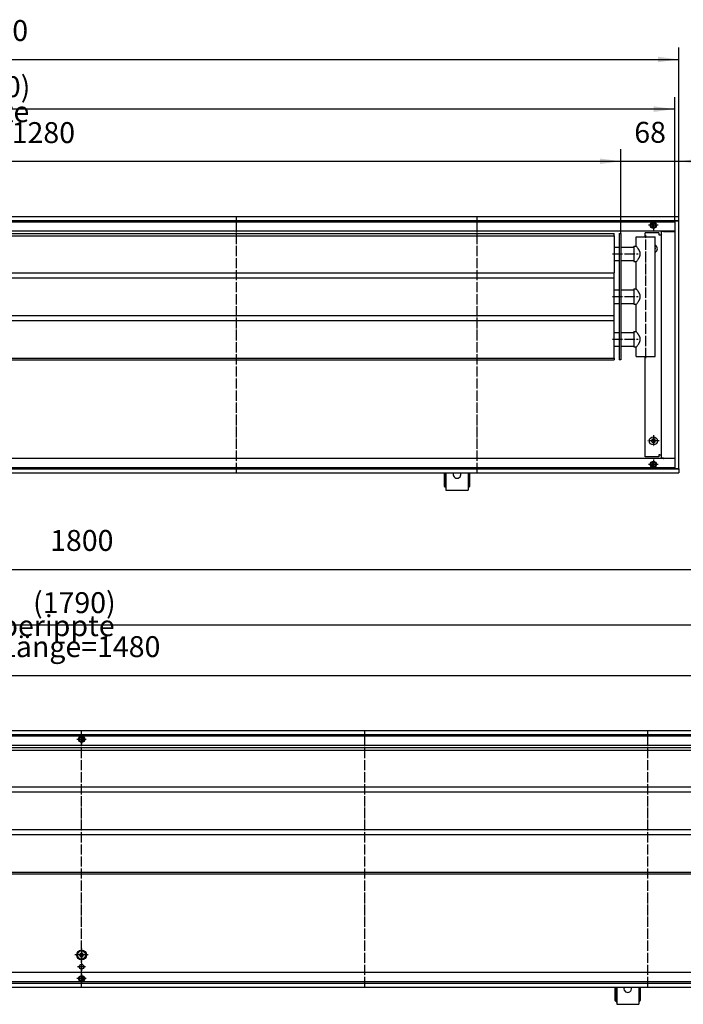
# Model space of a CAD drawing. Units: inches. Extents: x -9685 to -3798, y -9399 to -5241.
# Drawn here: x -8505 to -7728, y -8753 to -7600 of the extents above; entities that cross this region are included whole.
import ezdxf

# ---------------------------------------------------------------- set-up
doc = ezdxf.new("R2010")
doc.units = ezdxf.units.IN
doc.linetypes.add('DOT_CENTER', pattern=[14, 12, -1, 0, -1])
doc.layers.add('1', color=7, linetype='Continuous')
doc.styles.add('CONVERTER_11', font='txt.shx', dxfattribs={"width": 0.9})
doc.dimstyles.new('ME10_DIM_18', dxfattribs={"dimtxt": 24.5, "dimasz": 24.5, "dimexe": 14, "dimexo": 0, "dimgap": 14, "dimtad": 1, "dimdsep": 46, "dimtxsty": 'CONVERTER_11', "dimsah": 1, "dimcen": 0.09, "dimclrd": 2, "dimclre": 2, "dimclrt": 3, "dimadec": 0, "dimazin": 0, "dimtfac": 1, "dimtdec": 4, "dimtix": 1, "dimtmove": 0, "dimatfit": 3, "dimfxl": 0, "dimtolj": 1, "dimtzin": 0, "dimarcsym": 0})
doc.dimstyles.new('ME10_DIM_19', dxfattribs={"dimtxt": 24.5, "dimasz": 24.5, "dimexe": 14, "dimexo": 0, "dimgap": 14, "dimtad": 1, "dimdsep": 46, "dimtxsty": 'CONVERTER_11', "dimsah": 1, "dimcen": 0.09, "dimclrd": 2, "dimclre": 2, "dimclrt": 3, "dimadec": 0, "dimazin": 0, "dimtfac": 1, "dimtdec": 4, "dimtix": 1, "dimtmove": 0, "dimatfit": 3, "dimfxl": 0, "dimtolj": 1, "dimtzin": 0, "dimarcsym": 0})
doc.dimstyles.new('ME10_DIM_50', dxfattribs={"dimtxt": 24.5, "dimasz": 24.5, "dimexe": 14, "dimexo": 0, "dimgap": 14, "dimtad": 1, "dimdsep": 46, "dimtxsty": 'CONVERTER_11', "dimsah": 1, "dimcen": 0.09, "dimclrd": 2, "dimclre": 2, "dimclrt": 3, "dimadec": 0, "dimazin": 0, "dimtfac": 1, "dimtdec": 4, "dimtix": 1, "dimtmove": 0, "dimatfit": 3, "dimfxl": 0, "dimtolj": 1, "dimtzin": 0, "dimarcsym": 0})
doc.dimstyles.new('ME10_DIM_51', dxfattribs={"dimtxt": 24.5, "dimasz": 24.5, "dimexe": 14, "dimexo": 0, "dimgap": 14, "dimtad": 1, "dimdsep": 46, "dimtxsty": 'CONVERTER_11', "dimsah": 1, "dimcen": 0.09, "dimclrd": 2, "dimclre": 2, "dimclrt": 3, "dimadec": 0, "dimazin": 0, "dimtfac": 1, "dimtdec": 4, "dimtix": 1, "dimtmove": 0, "dimatfit": 3, "dimfxl": 0, "dimtolj": 1, "dimtzin": 0, "dimarcsym": 0})
doc.dimstyles.new('ME10_DIM_55', dxfattribs={"dimtxt": 24.5, "dimasz": 24.5, "dimexe": 14, "dimexo": 0, "dimgap": 14, "dimtad": 1, "dimdsep": 46, "dimtxsty": 'CONVERTER_11', "dimsah": 1, "dimcen": 0.09, "dimclrd": 2, "dimclre": 2, "dimclrt": 3, "dimadec": 0, "dimazin": 0, "dimtfac": 1, "dimtdec": 4, "dimtix": 1, "dimtmove": 0, "dimatfit": 3, "dimfxl": 0, "dimtolj": 1, "dimtzin": 0, "dimarcsym": 0})
doc.dimstyles.new('ME10_DIM_57', dxfattribs={"dimtxt": 24.5, "dimasz": 24.5, "dimexe": 14, "dimexo": 0, "dimgap": 14, "dimtad": 1, "dimdsep": 46, "dimtxsty": 'CONVERTER_11', "dimsah": 1, "dimcen": 0.09, "dimclrd": 2, "dimclre": 2, "dimclrt": 3, "dimadec": 0, "dimazin": 0, "dimtfac": 1, "dimtdec": 4, "dimtix": 1, "dimtmove": 0, "dimatfit": 3, "dimfxl": 0, "dimtolj": 1, "dimtzin": 0, "dimarcsym": 0})
doc.dimstyles.new('ME10_DIM_58', dxfattribs={"dimtxt": 24.5, "dimasz": 24.5, "dimexe": 14, "dimexo": 0, "dimgap": 14, "dimtad": 1, "dimdsep": 46, "dimtxsty": 'CONVERTER_11', "dimsah": 1, "dimcen": 0.09, "dimclrd": 2, "dimclre": 2, "dimclrt": 3, "dimadec": 0, "dimazin": 0, "dimtfac": 1, "dimtdec": 4, "dimtix": 1, "dimtmove": 0, "dimatfit": 3, "dimfxl": 0, "dimtolj": 1, "dimtzin": 0, "dimarcsym": 0})

# ---------------------------------------------------------------- blocks, each defined once
blk = doc.blocks.new('*D12')
at = {"layer": '1', "color": 2, "linetype": 'Continuous'}
for p, q in [((-7801, -7850.2), (-7801, -7751.7)), ((-7733, -7835.7), (-7733, -7751.7)), ((-7850, -7765.7), (-7801, -7765.7)), ((-7801, -7765.7), (-7733, -7765.7)), ((-7733, -7765.7), (-7684, -7765.7))]:
    blk.add_line(p, q, dxfattribs=at)
at = {"layer": '1', "color": 2}
for points in [[(-7825.5, -7768.9), (-7825.5, -7762.5), (-7801, -7765.7)], [(-7708.5, -7762.5), (-7708.5, -7768.9), (-7733, -7765.7)]]:
    blk.add_solid(points, dxfattribs=at)
at = {"layer": '1', "color": 3, "insert": (-7785.4, -7751.7), "char_height": 24.5, "attachment_point": 7, "rotation": 0.0001, "line_spacing_factor": 0.60024, "style": 'CONVERTER_11'}
blk.add_mtext('68', dxfattribs=at)
blk = doc.blocks.new('*D13')
at = {"layer": '1', "color": 2, "linetype": 'Continuous'}
for p, q in [((-9081, -7850.6), (-9081, -7751.7)), ((-7801, -7850.2), (-7801, -7751.7)), ((-9081, -7765.7), (-7801, -7765.7))]:
    blk.add_line(p, q, dxfattribs=at)
at = {"layer": '1', "color": 2}
for points in [[(-9056.5, -7762.5), (-9056.5, -7768.9), (-9081, -7765.7)], [(-7825.5, -7768.9), (-7825.5, -7762.5), (-7801, -7765.7)]]:
    blk.add_solid(points, dxfattribs=at)
at = {"layer": '1', "color": 3, "insert": (-8628.1, -7744.4), "char_height": 24.5, "attachment_point": 7, "rotation": 0.0001, "line_spacing_factor": 0.60024, "style": 'CONVERTER_11'}
blk.add_mtext('\\C3;berippte Länge=\\C3;1280', dxfattribs=at)
blk = doc.blocks.new('*D44')
at = {"layer": '1', "color": 2, "linetype": 'Continuous'}
for p, q in [((-9328, -7836.7), (-9328, -7690.6)), ((-7738, -7836.7), (-7738, -7690.6)), ((-7738, -7704.6), (-9328, -7704.6))]:
    blk.add_line(p, q, dxfattribs=at)
at = {"layer": '1', "color": 2}
for points in [[(-9303.5, -7701.4), (-9303.5, -7707.9), (-9328, -7704.6)], [(-7762.5, -7707.9), (-7762.5, -7701.4), (-7738, -7704.6)]]:
    blk.add_solid(points, dxfattribs=at)
at = {"layer": '1', "color": 3, "insert": (-8589.8, -7690.6), "char_height": 24.5, "attachment_point": 7, "rotation": 0.0001, "line_spacing_factor": 0.60024, "style": 'CONVERTER_11'}
blk.add_mtext('\\C3;(\\C3;1590\\C3;)', dxfattribs=at)
blk = doc.blocks.new('*D45')
at = {"layer": '1', "color": 2, "linetype": 'Continuous'}
for p, q in [((-9333, -7835.7), (-9333, -7632.5)), ((-7733, -7835.7), (-7733, -7632.5)), ((-9333, -7646.5), (-7733, -7646.5))]:
    blk.add_line(p, q, dxfattribs=at)
at = {"layer": '1', "color": 2}
for points in [[(-9308.5, -7643.3), (-9308.5, -7649.7), (-9333, -7646.5)], [(-7757.5, -7649.7), (-7757.5, -7643.3), (-7733, -7646.5)]]:
    blk.add_solid(points, dxfattribs=at)
at = {"layer": '1', "color": 3, "insert": (-8569.8, -7632.5), "char_height": 24.5, "attachment_point": 7, "rotation": 0.0001, "line_spacing_factor": 0.60024, "style": 'CONVERTER_11'}
blk.add_mtext('1600', dxfattribs=at)
blk = doc.blocks.new('*D49')
at = {"layer": '1', "color": 2, "linetype": 'Continuous'}
for p, q in [((-9081, -8452.6), (-9081, -8353.8)), ((-7601, -8452.3), (-7601, -8353.8)), ((-9081, -8367.8), (-7601, -8367.8))]:
    blk.add_line(p, q, dxfattribs=at)
at = {"layer": '1', "color": 2}
for points in [[(-9056.5, -8364.6), (-9056.5, -8371), (-9081, -8367.8)], [(-7625.5, -8371), (-7625.5, -8364.6), (-7601, -8367.8)]]:
    blk.add_solid(points, dxfattribs=at)
at = {"layer": '1', "color": 3, "insert": (-8528.1, -8346.4), "char_height": 24.5, "attachment_point": 7, "rotation": 0.0001, "line_spacing_factor": 0.60024, "style": 'CONVERTER_11'}
blk.add_mtext('\\C3;berippte Länge=\\C3;1480', dxfattribs=at)
blk = doc.blocks.new('*D51')
at = {"layer": '1', "color": 2, "linetype": 'Continuous'}
for p, q in [((-9328, -8438.8), (-9328, -8294.9)), ((-7538, -8438.8), (-7538, -8294.9)), ((-7538, -8308.9), (-9328, -8308.9))]:
    blk.add_line(p, q, dxfattribs=at)
at = {"layer": '1', "color": 2}
for points in [[(-9303.5, -8305.7), (-9303.5, -8312.2), (-9328, -8308.9)], [(-7562.5, -8312.2), (-7562.5, -8305.7), (-7538, -8308.9)]]:
    blk.add_solid(points, dxfattribs=at)
at = {"layer": '1', "color": 3, "insert": (-8489.8, -8294.9), "char_height": 24.5, "attachment_point": 7, "rotation": 0.0001, "line_spacing_factor": 0.60024, "style": 'CONVERTER_11'}
blk.add_mtext('\\C3;(\\C3;1790\\C3;)', dxfattribs=at)
blk = doc.blocks.new('*D52')
at = {"layer": '1', "color": 2, "linetype": 'Continuous'}
for p, q in [((-9333, -8437.8), (-9333, -8229.7)), ((-7533, -8437.8), (-7533, -8229.7)), ((-9333, -8243.7), (-7533, -8243.7))]:
    blk.add_line(p, q, dxfattribs=at)
at = {"layer": '1', "color": 2}
for points in [[(-9308.5, -8240.5), (-9308.5, -8246.9), (-9333, -8243.7)], [(-7557.5, -8246.9), (-7557.5, -8240.5), (-7533, -8243.7)]]:
    blk.add_solid(points, dxfattribs=at)
at = {"layer": '1', "color": 3, "insert": (-8469.8, -8229.7), "char_height": 24.5, "attachment_point": 7, "rotation": 0.0001, "line_spacing_factor": 0.60024, "style": 'CONVERTER_11'}
blk.add_mtext('1800', dxfattribs=at)

msp = doc.modelspace()

# ---------------------------------------------------------------- linework, layer by layer
at = {"color": 3, "linetype": 'Continuous'}
for p, q in [((-7733, -7830.705), (-9333, -7830.705)), ((-7733, -7835.305), (-9333, -7835.305)), ((-7763.6, -7837.274), (-7763.6, -7837.301)), ((-7763.6, -7837.301), (-7763.6, -7837.766)), ((-7763.6, -7843.644), (-7763.6, -7837.766)), ((-7762.4, -7837.41), (-7762.4, -7837.274)), ((-7762.4, -7837.766), (-7762.4, -7837.41)), ((-7762.4, -7837.766), (-7762.4, -7843.644)), ((-7737.6, -8125.705), (-7737.6, -7835.705)), ((-7737.6, -7835.705), (-7737.4, -7835.705)), ((-7733.2, -7835.705), (-7737.4, -7835.705)), ((-7734, -7835.555), (-7734, -7835.305)), ((-7734, -7835.555), (-7734, -7835.705)), ((-7733.2, -7835.705), (-7733, -7835.705)), ((-7733, -7830.905), (-7733, -7830.705)), ((-7733, -7835.105), (-7733, -7830.905)), ((-7733, -7835.305), (-7733, -7835.105)), ((-7733, -8125.705), (-7733, -7835.705)), ((-8031.296, -7847.705), (-9328.4, -7847.705)), ((-7737.6, -7847.705), (-8031.296, -7847.705)), ((-7756.75, -7849.705), (-7772.75, -7849.705)), ((-7763.6, -7843.644), (-7763.6, -7844.109)), ((-7763.6, -7844.109), (-7763.6, -7844.136)), ((-7762.4, -7844), (-7762.4, -7843.644)), ((-7762.4, -7844.136), (-7762.4, -7844)), ((-7756.75, -7849.705), (-7756.75, -7851.705)), ((-7756.75, -7851.705), (-7755.6, -7851.705)), ((-7755.6, -7851.705), (-7754, -7851.705)), ((-7751.15, -7847.955), (-7754, -7847.955)), ((-7754, -7847.955), (-7754, -8113.455)), ((-7752.241, -7847.922), (-7752.302, -7847.955)), ((-7751.15, -7847.955), (-7737.85, -7847.955)), ((-7737.6, -7847.955), (-7737.85, -7847.955)), ((-7772.75, -8111.705), (-7772.75, -7994.205)), ((-7737.6, -8113.705), (-9328.4, -8113.705)), ((-7756.75, -8111.705), (-7772.75, -8111.705)), ((-7763.6, -8117.274), (-7763.6, -8117.301)), ((-7763.6, -8117.301), (-7763.6, -8117.766)), ((-7763.6, -8123.644), (-7763.6, -8117.766)), ((-7762.4, -8117.41), (-7762.4, -8117.274)), ((-7762.4, -8117.766), (-7762.4, -8117.41)), ((-7762.4, -8117.766), (-7762.4, -8123.644)), ((-7755.6, -8109.705), (-7756.75, -8109.705)), ((-7756.75, -8109.705), (-7756.75, -8111.705)), ((-7755.6, -8109.705), (-7754, -8109.705)), ((-7751.15, -8113.455), (-7754, -8113.455)), ((-7752.241, -8113.488), (-7752.302, -8113.455)), ((-7751.15, -8113.455), (-7737.85, -8113.455)), ((-7737.6, -8113.455), (-7737.85, -8113.455)), ((-9333, -8126.105), (-7733, -8126.105)), ((-7763.6, -8123.644), (-7763.6, -8124.109)), ((-7763.6, -8124.109), (-7763.6, -8124.136)), ((-7762.4, -8124), (-7762.4, -8123.644)), ((-7762.4, -8124.136), (-7762.4, -8124)), ((-7737.6, -8125.705), (-7737.4, -8125.705)), ((-7737.4, -8125.705), (-7733.2, -8125.705)), ((-7734, -8125.705), (-7734, -8125.855)), ((-7734, -8126.105), (-7734, -8125.855)), ((-7733.2, -8125.705), (-7733, -8125.705)), ((-7733, -8126.105), (-7733, -8126.305)), ((-7733, -8126.305), (-7733, -8130.505)), ((-9333, -8130.705), (-7733, -8130.705)), ((-8008, -8130.705), (-8008, -8146.455)), ((-8006.5, -8130.705), (-8006.5, -8146.455)), ((-8006, -8130.705), (-8006, -8149.955)), ((-7997.126, -8130.705), (-7997.42, -8131.612)), ((-7988.58, -8131.612), (-7988.874, -8130.705)), ((-7980, -8130.705), (-7980, -8149.955)), ((-7979.5, -8146.455), (-7979.5, -8130.705)), ((-7978, -8146.455), (-7978, -8130.705)), ((-7733, -8130.505), (-7733, -8130.705)), ((-8008, -8146.455), (-8006.5, -8146.455)), ((-8006.5, -8147.955), (-8006.5, -8146.455)), ((-8006.5, -8147.955), (-8006, -8147.955)), ((-8006, -8149.955), (-8006, -8150.955)), ((-8006, -8150.955), (-7980, -8150.955)), ((-7980, -8147.955), (-7979.5, -8147.955)), ((-7980, -8149.955), (-7980, -8150.955)), ((-7979.5, -8146.455), (-7979.5, -8147.955)), ((-7979.5, -8146.455), (-7978, -8146.455)), ((-7533, -8432.799), (-9333, -8432.799)), ((-7533, -8437.399), (-9333, -8437.399)), ((-8433.6, -8439.368), (-8433.6, -8439.395)), ((-8433.6, -8439.395), (-8433.6, -8439.859)), ((-8433.6, -8445.738), (-8433.6, -8439.859)), ((-8432.4, -8439.504), (-8432.4, -8439.368)), ((-8432.4, -8439.859), (-8432.4, -8439.504)), ((-8432.4, -8439.859), (-8432.4, -8445.738)), ((-7831.296, -8449.799), (-9328.4, -8449.799)), ((-8433.6, -8445.738), (-8433.6, -8446.203)), ((-8433.6, -8446.203), (-8433.6, -8446.229)), ((-8432.4, -8446.094), (-8432.4, -8445.738)), ((-8432.4, -8446.229), (-8432.4, -8446.094)), ((-7537.6, -8449.799), (-7831.296, -8449.799)), ((-7537.6, -8715.799), (-9328.4, -8715.799)), ((-9333, -8728.199), (-7533, -8728.199)), ((-8433.6, -8719.368), (-8433.6, -8719.395)), ((-8433.6, -8719.395), (-8433.6, -8719.859)), ((-8433.6, -8725.738), (-8433.6, -8719.859)), ((-8433.6, -8725.738), (-8433.6, -8726.203)), ((-8433.6, -8726.203), (-8433.6, -8726.23)), ((-8432.4, -8719.504), (-8432.4, -8719.368)), ((-8432.4, -8719.859), (-8432.4, -8719.504)), ((-8432.4, -8719.859), (-8432.4, -8725.738)), ((-8432.4, -8726.094), (-8432.4, -8725.738)), ((-8432.4, -8726.23), (-8432.4, -8726.094)), ((-9333, -8732.799), (-7533, -8732.799)), ((-7808, -8732.799), (-7808, -8748.549)), ((-7806.5, -8732.799), (-7806.5, -8748.549)), ((-7806, -8732.799), (-7806, -8752.049)), ((-7797.126, -8732.799), (-7797.42, -8733.706)), ((-7788.58, -8733.706), (-7788.874, -8732.799)), ((-7780, -8732.799), (-7780, -8752.049)), ((-7779.5, -8748.549), (-7779.5, -8732.799)), ((-7778, -8748.549), (-7778, -8732.799)), ((-7808, -8748.549), (-7806.5, -8748.549)), ((-7806.5, -8750.049), (-7806.5, -8748.549)), ((-7806.5, -8750.049), (-7806, -8750.049)), ((-7806, -8752.049), (-7806, -8753.049)), ((-7780, -8750.049), (-7779.5, -8750.049)), ((-7780, -8752.049), (-7780, -8753.049)), ((-7779.5, -8748.549), (-7779.5, -8750.049)), ((-7779.5, -8748.549), (-7778, -8748.549)), ((-7806, -8753.049), (-7780, -8753.049))]:
    msp.add_line(p, q, dxfattribs=at)
at = {"color": 1, "linetype": 'Continuous'}
for p, q in [((-9073.5, -7850.205), (-7809, -7850.205)), ((-7809, -7853.205), (-7809, -7850.205)), ((-7803, -7850.205), (-7801, -7850.205)), ((-7803, -7850.205), (-7803, -7998.205)), ((-7801, -7850.205), (-7801, -7998.205)), ((-7772.75, -7854.205), (-7772.75, -7849.705)), ((-9073.5, -7853.205), (-7809, -7853.205)), ((-7809, -7853.205), (-7809, -7896.205)), ((-7783, -7865.205), (-7783, -7854.205)), ((-7783, -7854.205), (-7776.21, -7854.205)), ((-7776.21, -7854.205), (-7761, -7854.205)), ((-7761, -7994.205), (-7761, -7854.205)), ((-7761, -7863.924), (-7760.625, -7864.091)), ((-7809, -7866.305), (-7803, -7866.305)), ((-7801, -7866.305), (-7786, -7866.305)), ((-7786, -7865.205), (-7783, -7865.205)), ((-7786, -7865.205), (-7786, -7873.572)), ((-7786, -7873.572), (-7786, -7883.205)), ((-7782.712, -7865.559), (-7783, -7865.205)), ((-7782.284, -7866.096), (-7782.712, -7865.559)), ((-7781.989, -7866.473), (-7782.284, -7866.096)), ((-7781.65, -7866.917), (-7781.989, -7866.473)), ((-7781.267, -7867.432), (-7781.65, -7866.917)), ((-7781.129, -7867.622), (-7781.267, -7867.432)), ((-7780.848, -7868.017), (-7781.129, -7867.622)), ((-7780.704, -7868.225), (-7780.848, -7868.017)), ((-7780.405, -7868.669), (-7780.704, -7868.225)), ((-7780.267, -7868.881), (-7780.405, -7868.669)), ((-7779.956, -7869.379), (-7780.267, -7868.881)), ((-7779.833, -7869.584), (-7779.956, -7869.379)), ((-7779.739, -7869.745), (-7779.833, -7869.584)), ((-7779.531, -7870.116), (-7779.739, -7869.745)), ((-7779.419, -7870.327), (-7779.531, -7870.116)), ((-7779.336, -7870.488), (-7779.419, -7870.327)), ((-7779.156, -7870.856), (-7779.336, -7870.488)), ((-7779.044, -7871.103), (-7779.156, -7870.856)), ((-7778.843, -7871.592), (-7779.044, -7871.103)), ((-7778.729, -7871.908), (-7778.843, -7871.592)), ((-7778.617, -7872.261), (-7778.729, -7871.908)), ((-7778.494, -7872.733), (-7778.617, -7872.261)), ((-7778.6, -7876.091), (-7778.526, -7875.816)), ((-7778.526, -7875.816), (-7778.412, -7875.258)), ((-7778.455, -7872.912), (-7778.494, -7872.733)), ((-7778.358, -7873.549), (-7778.455, -7872.912)), ((-7778.412, -7875.258), (-7778.398, -7875.173)), ((-7778.398, -7875.173), (-7778.343, -7874.691)), ((-7778.356, -7873.572), (-7778.358, -7873.549)), ((-7778.333, -7873.876), (-7778.356, -7873.572)), ((-7778.343, -7874.691), (-7778.328, -7874.416)), ((-7778.325, -7874.205), (-7778.333, -7873.876)), ((-7778.328, -7874.416), (-7778.325, -7874.205)), ((-7761, -7867.235), (-7760.86, -7867.51)), ((-7760.935, -7867.928), (-7761, -7867.915)), ((-7761, -7868.495), (-7760.935, -7868.482)), ((-7760.86, -7868.9), (-7761, -7869.175)), ((-7760.625, -7872.319), (-7761, -7872.485)), ((-7760.86, -7867.51), (-7760.75, -7868.205)), ((-7809, -7882.105), (-7803, -7882.105)), ((-7801, -7882.105), (-7786, -7882.105)), ((-7786, -7883.205), (-7783, -7883.205)), ((-7783, -7883.205), (-7782.868, -7883.043)), ((-7783, -7915.205), (-7783, -7883.205)), ((-7782.868, -7883.043), (-7782.53, -7882.624)), ((-7782.53, -7882.624), (-7782.162, -7882.158)), ((-7782.162, -7882.158), (-7781.718, -7881.583)), ((-7781.718, -7881.583), (-7781.333, -7881.068)), ((-7781.333, -7881.068), (-7781.268, -7880.98)), ((-7781.268, -7880.98), (-7780.919, -7880.493)), ((-7780.919, -7880.493), (-7780.851, -7880.397)), ((-7780.851, -7880.397), (-7780.486, -7879.863)), ((-7780.486, -7879.863), (-7780.407, -7879.744)), ((-7780.407, -7879.744), (-7780.182, -7879.395)), ((-7780.182, -7879.395), (-7780.049, -7879.183)), ((-7780.049, -7879.183), (-7779.958, -7879.035)), ((-7779.958, -7879.035), (-7779.777, -7878.731)), ((-7779.777, -7878.731), (-7779.74, -7878.667)), ((-7779.74, -7878.667), (-7779.622, -7878.459)), ((-7779.622, -7878.459), (-7779.533, -7878.297)), ((-7779.533, -7878.297), (-7779.338, -7877.926)), ((-7779.338, -7877.926), (-7779.225, -7877.698)), ((-7779.225, -7877.698), (-7779.159, -7877.558)), ((-7779.159, -7877.558), (-7778.996, -7877.194)), ((-7778.996, -7877.194), (-7778.878, -7876.908)), ((-7778.878, -7876.908), (-7778.718, -7876.471)), ((-7778.718, -7876.471), (-7778.6, -7876.091)), ((-9073.5, -7896.205), (-7809, -7896.205)), ((-7809, -7902.205), (-7809, -7896.205)), ((-9073.5, -7902.205), (-7809, -7902.205)), ((-7809, -7946.205), (-7809, -7902.205)), ((-7809, -7916.305), (-7803, -7916.305)), ((-7801, -7916.305), (-7786, -7916.305)), ((-7786, -7915.205), (-7783, -7915.205)), ((-7786, -7915.205), (-7786, -7926.09)), ((-7782.712, -7915.559), (-7783, -7915.205)), ((-7782.284, -7916.096), (-7782.712, -7915.559)), ((-7781.989, -7916.473), (-7782.284, -7916.096)), ((-7781.65, -7916.917), (-7781.989, -7916.473)), ((-7781.267, -7917.432), (-7781.65, -7916.917)), ((-7781.129, -7917.622), (-7781.267, -7917.432)), ((-7780.848, -7918.017), (-7781.129, -7917.622)), ((-7780.704, -7918.225), (-7780.848, -7918.017)), ((-7780.405, -7918.669), (-7780.704, -7918.225)), ((-7780.267, -7918.881), (-7780.405, -7918.669)), ((-7779.956, -7919.379), (-7780.267, -7918.881)), ((-7779.833, -7919.584), (-7779.956, -7919.379)), ((-7779.739, -7919.745), (-7779.833, -7919.584)), ((-7779.531, -7920.116), (-7779.739, -7919.745)), ((-7779.419, -7920.327), (-7779.531, -7920.116)), ((-7779.336, -7920.488), (-7779.419, -7920.327)), ((-7779.156, -7920.856), (-7779.336, -7920.488)), ((-7779.044, -7921.103), (-7779.156, -7920.856)), ((-7778.843, -7921.592), (-7779.044, -7921.103)), ((-7778.729, -7921.908), (-7778.843, -7921.592)), ((-7778.617, -7922.261), (-7778.729, -7921.908)), ((-7809, -7932.105), (-7803, -7932.105)), ((-7801, -7932.105), (-7786, -7932.105)), ((-7786, -7926.09), (-7786, -7933.205)), ((-7786, -7933.205), (-7783, -7933.205)), ((-7783, -7933.205), (-7782.868, -7933.043)), ((-7783, -7965.205), (-7783, -7933.205)), ((-7782.868, -7933.043), (-7782.53, -7932.624)), ((-7782.53, -7932.624), (-7782.162, -7932.158)), ((-7782.162, -7932.158), (-7781.718, -7931.583)), ((-7781.718, -7931.583), (-7781.333, -7931.068)), ((-7781.333, -7931.068), (-7781.268, -7930.98)), ((-7781.268, -7930.98), (-7780.919, -7930.493)), ((-7780.919, -7930.493), (-7780.851, -7930.397)), ((-7780.851, -7930.397), (-7780.486, -7929.863)), ((-7780.486, -7929.863), (-7780.407, -7929.744)), ((-7780.407, -7929.744), (-7780.182, -7929.395)), ((-7780.182, -7929.395), (-7780.049, -7929.183)), ((-7780.049, -7929.183), (-7779.958, -7929.035)), ((-7779.958, -7929.035), (-7779.777, -7928.731)), ((-7779.777, -7928.731), (-7779.74, -7928.667)), ((-7779.74, -7928.667), (-7779.622, -7928.459)), ((-7779.622, -7928.459), (-7779.533, -7928.297)), ((-7779.533, -7928.297), (-7779.338, -7927.926)), ((-7779.338, -7927.926), (-7779.225, -7927.698)), ((-7779.225, -7927.698), (-7779.159, -7927.558)), ((-7779.159, -7927.558), (-7778.996, -7927.194)), ((-7778.996, -7927.194), (-7778.878, -7926.908)), ((-7778.878, -7926.908), (-7778.718, -7926.471)), ((-7778.718, -7926.471), (-7778.6, -7926.091)), ((-7778.494, -7922.733), (-7778.617, -7922.261)), ((-7778.6, -7926.091), (-7778.526, -7925.816)), ((-7778.526, -7925.816), (-7778.412, -7925.258)), ((-7778.455, -7922.912), (-7778.494, -7922.733)), ((-7778.358, -7923.549), (-7778.455, -7922.912)), ((-7778.412, -7925.258), (-7778.398, -7925.173)), ((-7778.398, -7925.173), (-7778.343, -7924.691)), ((-7778.356, -7923.572), (-7778.358, -7923.549)), ((-7778.333, -7923.876), (-7778.356, -7923.572)), ((-7778.343, -7924.691), (-7778.328, -7924.416)), ((-7778.325, -7924.205), (-7778.333, -7923.876)), ((-7778.328, -7924.416), (-7778.325, -7924.205)), ((-9073.5, -7946.205), (-7809, -7946.205)), ((-9073.5, -7952.205), (-7809, -7952.205)), ((-7809, -7952.205), (-7809, -7946.205)), ((-7809, -7996.205), (-7809, -7952.205)), ((-7809, -7966.305), (-7803, -7966.305)), ((-7801, -7966.305), (-7786, -7966.305)), ((-7786, -7965.205), (-7783, -7965.205)), ((-7786, -7965.205), (-7786, -7973.572)), ((-7782.712, -7965.559), (-7783, -7965.205)), ((-7782.284, -7966.096), (-7782.712, -7965.559)), ((-7781.989, -7966.473), (-7782.284, -7966.096)), ((-7781.65, -7966.917), (-7781.989, -7966.473)), ((-7781.267, -7967.432), (-7781.65, -7966.917)), ((-7781.129, -7967.622), (-7781.267, -7967.432)), ((-7780.848, -7968.017), (-7781.129, -7967.622)), ((-7780.704, -7968.225), (-7780.848, -7968.017)), ((-7780.405, -7968.669), (-7780.704, -7968.225)), ((-7786, -7973.572), (-7786, -7983.205)), ((-7780.486, -7979.863), (-7780.407, -7979.744)), ((-7780.407, -7979.744), (-7780.182, -7979.395)), ((-7780.267, -7968.881), (-7780.405, -7968.669)), ((-7779.956, -7969.379), (-7780.267, -7968.881)), ((-7780.182, -7979.395), (-7780.049, -7979.183)), ((-7780.049, -7979.183), (-7779.958, -7979.035)), ((-7779.958, -7979.035), (-7779.777, -7978.731)), ((-7779.833, -7969.584), (-7779.956, -7969.379)), ((-7779.739, -7969.745), (-7779.833, -7969.584)), ((-7779.777, -7978.731), (-7779.74, -7978.667)), ((-7779.74, -7978.667), (-7779.622, -7978.459)), ((-7779.531, -7970.116), (-7779.739, -7969.745)), ((-7779.622, -7978.459), (-7779.533, -7978.297)), ((-7779.533, -7978.297), (-7779.338, -7977.926)), ((-7779.419, -7970.327), (-7779.531, -7970.116)), ((-7779.336, -7970.488), (-7779.419, -7970.327)), ((-7779.338, -7977.926), (-7779.225, -7977.698)), ((-7779.156, -7970.856), (-7779.336, -7970.488)), ((-7779.225, -7977.698), (-7779.159, -7977.558)), ((-7779.159, -7977.558), (-7778.996, -7977.194)), ((-7779.044, -7971.103), (-7779.156, -7970.856)), ((-7778.843, -7971.592), (-7779.044, -7971.103)), ((-7778.996, -7977.194), (-7778.878, -7976.908)), ((-7778.878, -7976.908), (-7778.718, -7976.471)), ((-7778.729, -7971.908), (-7778.843, -7971.592)), ((-7778.617, -7972.261), (-7778.729, -7971.908)), ((-7778.718, -7976.471), (-7778.6, -7976.091)), ((-7778.494, -7972.733), (-7778.617, -7972.261)), ((-7778.6, -7976.091), (-7778.526, -7975.816)), ((-7778.526, -7975.816), (-7778.412, -7975.258)), ((-7778.455, -7972.912), (-7778.494, -7972.733)), ((-7778.358, -7973.549), (-7778.455, -7972.912)), ((-7778.412, -7975.258), (-7778.398, -7975.173)), ((-7778.398, -7975.173), (-7778.343, -7974.691)), ((-7778.356, -7973.572), (-7778.358, -7973.549)), ((-7778.333, -7973.876), (-7778.356, -7973.572)), ((-7778.343, -7974.691), (-7778.328, -7974.416)), ((-7778.325, -7974.205), (-7778.333, -7973.876)), ((-7778.328, -7974.416), (-7778.325, -7974.205)), ((-7809, -7982.105), (-7803, -7982.105)), ((-7801, -7982.105), (-7786, -7982.105)), ((-7786, -7983.205), (-7783, -7983.205)), ((-7783, -7983.205), (-7782.868, -7983.043)), ((-7783, -7994.205), (-7783, -7983.205)), ((-7782.868, -7983.043), (-7782.53, -7982.624)), ((-7782.53, -7982.624), (-7782.162, -7982.158)), ((-7782.162, -7982.158), (-7781.718, -7981.583)), ((-7781.718, -7981.583), (-7781.333, -7981.068)), ((-7781.333, -7981.068), (-7781.268, -7980.98)), ((-7781.268, -7980.98), (-7780.919, -7980.493)), ((-7780.919, -7980.493), (-7780.851, -7980.397)), ((-7780.851, -7980.397), (-7780.486, -7979.863)), ((-9073.5, -7996.205), (-7809, -7996.205)), ((-9073.5, -7998.205), (-7809, -7998.205)), ((-7809, -7996.205), (-7809, -7998.205)), ((-7801, -7998.205), (-7803, -7998.205)), ((-7783, -7994.205), (-7776.21, -7994.205)), ((-7776.21, -7994.205), (-7761, -7994.205)), ((-9073.5, -8452.299), (-7609, -8452.299)), ((-9073.5, -8455.299), (-7609, -8455.299)), ((-9073.5, -8498.299), (-7609, -8498.299)), ((-9073.5, -8504.299), (-7609, -8504.299)), ((-9073.5, -8548.299), (-7609, -8548.299)), ((-9073.5, -8554.299), (-7609, -8554.299)), ((-9073.5, -8598.299), (-7609, -8598.299)), ((-9073.5, -8600.299), (-7609, -8600.299))]:
    msp.add_line(p, q, dxfattribs=at)
at = {"color": 3, "linetype": 'Continuous'}
for centre, radius in [((-7763, -7840.705), 3.55), ((-7763, -8093.205), 4.75), ((-7763, -8120.705), 3.55), ((-8433, -8442.799), 3.55), ((-8433, -8695.299), 5.75), ((-8433, -8695.299), 4.75), ((-8433, -8709.049), 2.75), ((-8433, -8722.799), 3.55)]:
    msp.add_circle(centre, radius, dxfattribs=at)
for centre, radius, start, end in [((-7763, -7840.705), 3, 101.536959, 258.463041), ((-7763, -7840.705), 3, 281.536959, 78.463041), ((-7751.15, -7850.555), 2.85, 90.000019, 112.500323), ((-7763, -7868.205), 4.75, 299.999998, 60.000002), ((-7763, -8093.205), 2.25, 120, 180), ((-7764.95, -8093.205), 0.3, 85.588274, 180), ((-7763, -8093.205), 2.25, 180, 240), ((-7764.95, -8093.205), 0.3, 180, 274.411726), ((-7765.189, -8091.941), 1, 285.216994, 14.783006), ((-7765.189, -8094.469), 1, 345.216994, 74.783006), ((-7763.975, -8091.516), 0.3, 120, 214.411726), ((-7763.975, -8094.894), 0.3, 145.588274, 240), ((-7763, -8093.205), 2.25, 60, 120), ((-7763.975, -8091.516), 0.3, 25.588274, 120), ((-7763.975, -8094.894), 0.3, 240, 334.411726), ((-7763, -8090.677), 1, 225.216994, 314.783006), ((-7763, -8095.733), 1, 45.216994, 134.783006), ((-7762.025, -8091.516), 0.3, 60, 154.411726), ((-7762.025, -8094.894), 0.3, 205.588274, 300), ((-7762.025, -8091.516), 0.3, 325.588274, 60), ((-7763, -8093.205), 2.25, 0, 60), ((-7763, -8093.205), 2.25, 300, 0), ((-7762.025, -8094.894), 0.3, 300, 34.411726), ((-7760.811, -8091.941), 1, 165.216994, 254.783006), ((-7760.811, -8094.469), 1, 105.216994, 194.783006), ((-7761.05, -8093.205), 0.3, 0, 94.411726), ((-7761.05, -8093.205), 0.3, 265.588274, 0), ((-7763, -8093.205), 2.25, 240, 300), ((-7763, -8120.705), 3, 101.536959, 258.463041), ((-7763, -8120.705), 3, 281.536959, 78.463041), ((-7751.15, -8110.855), 2.85, 247.500079, 270.000351), ((-7993, -8132.455), 4.5, 169.199989, 10.800011), ((-8433, -8442.799), 3, 101.536959, 258.463041), ((-8433, -8442.799), 3, 281.536959, 78.463041), ((-8433, -8695.299), 2.25, 120, 180), ((-8435.189, -8694.035), 1, 285.216994, 14.783006), ((-8433.975, -8693.61), 0.3, 120, 214.411726), ((-8433, -8695.299), 2.25, 60, 120), ((-8433.975, -8693.61), 0.3, 25.588274, 120), ((-8433, -8692.771), 1, 225.216994, 314.783006), ((-8432.025, -8693.61), 0.3, 60, 154.411726), ((-8432.025, -8693.61), 0.3, 325.588274, 60), ((-8433, -8695.299), 2.25, 0, 60), ((-8430.811, -8694.035), 1, 165.216994, 254.783006), ((-8434.95, -8695.299), 0.3, 85.588274, 180), ((-8433, -8695.299), 2.25, 180, 240), ((-8434.95, -8695.299), 0.3, 180, 274.411726), ((-8435.189, -8696.563), 1, 345.216994, 74.783006), ((-8433.975, -8696.988), 0.3, 145.588274, 240), ((-8433.975, -8696.988), 0.3, 240, 334.411726), ((-8433, -8695.299), 2.25, 240, 300), ((-8433, -8697.827), 1, 45.216994, 134.783006), ((-8432.025, -8696.988), 0.3, 205.588274, 300), ((-8433, -8695.299), 2.25, 300, 0), ((-8432.025, -8696.988), 0.3, 300, 34.411726), ((-8430.811, -8696.563), 1, 105.216994, 194.783006), ((-8431.05, -8695.299), 0.3, 0, 94.411726), ((-8431.05, -8695.299), 0.3, 265.588274, 0), ((-8433, -8722.799), 3, 101.536959, 258.463041), ((-8433, -8722.799), 3, 281.536959, 78.463041), ((-7793, -8734.549), 4.5, 169.199989, 10.800011)]:
    msp.add_arc(centre, radius, start, end, dxfattribs=at)
at = {"color": 1, "linetype": 'Continuous'}
for centre, radius, start, end in [((-7761.05, -7868.205), 0.3, 359.999483, 67.497043), ((-7761.05, -7868.205), 0.3, 292.502957, 0.000519), ((-7763, -7868.205), 2.25, 342.00127, 0.001243)]:
    msp.add_arc(centre, radius, start, end, dxfattribs=at)
at = {"layer": '1', "color": 2, "linetype": 'Continuous'}
for p, q in [((-9328, -7836.705), (-7738, -7836.705)), ((-7738, -7836.705), (-7738, -8124.705)), ((-7738, -8124.705), (-9328, -8124.705)), ((-9328, -8438.799), (-7538, -8438.799)), ((-7538, -8726.799), (-9328, -8726.799))]:
    msp.add_line(p, q, dxfattribs=at)
at = {"layer": '1', "color": 2, "linetype": 'DOT_CENTER'}
for p, q in [((-8251.25, -8130.705), (-8251.25, -7830.705)), ((-7969.5, -8130.705), (-7969.5, -7830.705)), ((-7757.45, -7840.705), (-7768.55, -7840.705)), ((-7763, -7835.155), (-7763, -7846.255)), ((-7756.25, -8093.205), (-7769.75, -8093.205)), ((-7763, -8086.455), (-7763, -8099.955)), ((-7763, -8115.155), (-7763, -8126.255)), ((-7757.45, -8120.705), (-7768.55, -8120.705)), ((-8433, -8732.799), (-8433, -8432.799)), ((-8433, -8437.249), (-8433, -8448.349)), ((-8101.25, -8732.799), (-8101.25, -8432.799)), ((-7769.5, -8732.799), (-7769.5, -8432.799)), ((-8427.45, -8442.799), (-8438.55, -8442.799)), ((-8433, -8687.549), (-8433, -8703.049)), ((-8425.25, -8695.299), (-8440.75, -8695.299)), ((-8433, -8704.299), (-8433, -8713.799)), ((-8428.25, -8709.049), (-8437.75, -8709.049)), ((-8433, -8717.249), (-8433, -8728.349)), ((-8427.45, -8722.799), (-8438.55, -8722.799))]:
    msp.add_line(p, q, dxfattribs=at)
at = {"layer": '1', "color": 1, "linetype": 'DOT_CENTER'}
for p, q in [((-7772, -7996.205), (-7772, -7852.205)), ((-7811, -7874.205), (-7781, -7874.205)), ((-7811, -7924.205), (-7781, -7924.205)), ((-7811, -7974.205), (-7781, -7974.205))]:
    msp.add_line(p, q, dxfattribs=at)

# ---------------------------------------------------------------- dimensions: what is measured, and where the dimension line sits
at = {"layer": '1'}
for base, p1, p2, dimstyle, picture, middle in [((-9333, -7646.49), (-7733, -7835.705), (-9333, -7835.705), 'ME10_DIM_51', '*D45', (-8533, -7620.24)), ((-7801, -7765.705), (-7733, -7835.705), (-7801, -7850.205), 'ME10_DIM_18', '*D12', (-7767, -7739.455)), ((-9333, -8243.685), (-7533, -8437.799), (-9333, -8437.799), 'ME10_DIM_58', '*D52', (-8433, -8217.435))]:
    dim = msp.add_linear_dim(base=base, p1=p1, p2=p2, dimstyle=dimstyle, dxfattribs=at)
    dim.commit()
    dim.dimension.update_dxf_attribs({"geometry": picture, "text_midpoint": middle, "text_rotation": 0.000139})
for base, p1, p2, dimstyle, override, picture, middle in [((-7738, -7704.645), (-9328, -7836.705), (-7738, -7836.705), 'ME10_DIM_50', {"dimpost": '(<>)'}, '*D44', (-8533, -7678.395)), ((-9081, -7765.705), (-7801, -7850.205), (-9081, -7850.555), 'ME10_DIM_19', {"dimpost": 'berippte Länge=<>'}, '*D13', (-8441, -7735.78)), ((-7538, -8308.949), (-9328, -8438.799), (-7538, -8438.799), 'ME10_DIM_57', {"dimpost": '(<>)'}, '*D51', (-8433, -8282.699)), ((-9081, -8367.799), (-7601, -8452.299), (-9081, -8452.649), 'ME10_DIM_55', {"dimpost": 'berippte Länge=<>'}, '*D49', (-8341, -8337.874))]:
    dim = msp.add_linear_dim(base=base, p1=p1, p2=p2, dimstyle=dimstyle, override=override, dxfattribs=at)
    dim.commit()
    dim.dimension.update_dxf_attribs({"geometry": picture, "text_midpoint": middle, "text_rotation": 0.000139})

doc.saveas('drawing.dxf')
